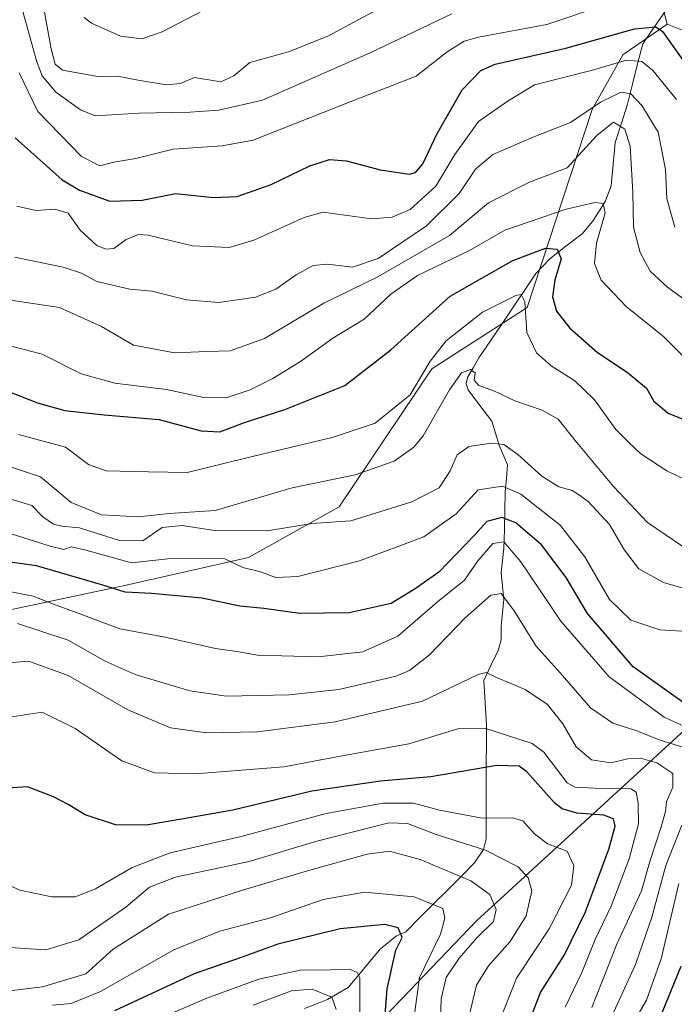
# Model space of a CAD drawing. Units: metres. Extents: x 610001 to 613425, y 4782531 to 4784900.
# Drawn here: x 612317 to 612463, y 4783751 to 4783970 of the extents above; entities that cross this region are included whole.
import ezdxf

# ---------------------------------------------------------------- set-up
doc = ezdxf.new("R2010")
doc.units = ezdxf.units.M
doc.header["$MEASUREMENT"] = 0
for name, color, linetype, lineweight in [('Arbolado forestal CxS', 92, 'Continuous', 0), ('Corriente natural lineal', 142, 'Continuous', 13), ('Curva de nivel maestra', 36, 'Continuous', 30), ('Curva de nivel normal', 36, 'Continuous', 0)]:
    doc.layers.add(name, color=color, linetype=linetype, lineweight=lineweight)

# ---------------------------------------------------------------- blocks, each defined once
blk = doc.blocks.new('*U152')
at = {"layer": 'Arbolado forestal CxS', "color": 92, "linetype": 'Continuous', "lineweight": 0}
blk.add_polyline3d([(612333.5779, 4783680.4139, 433.0014), (612418.7389, 4783769.4461, 486.7028), (612465.1903, 4783812.0269, 516.3008), (612573.5785, 4783862.3497, 582.4063), (612608.4175, 4783881.7047, 604.2865), (612614.6009, 4783899.3991, 606.9826)], dxfattribs=at)
blk = doc.blocks.new('*U172')
at = {"layer": 'Curva de nivel normal', "color": 36, "linetype": 'Continuous', "lineweight": 0}
for points in [[(612448.89, 4783748.23, 515), (612454.16, 4783759.73, 515), (612457.82, 4783770.21, 515), (612460.92, 4783781.76, 515), (612464.45, 4783790.74, 515)], [(612466.12, 4783807.65, 515), (612459.45, 4783809.7, 515), (612454.42, 4783811.76, 515), (612449.08, 4783813.44, 515), (612444.1, 4783816.88, 515), (612437.38, 4783824.66, 515), (612432.05, 4783830.62, 515), (612427.18, 4783838.47, 515), (612424.23, 4783842.28, 515), (612421.95, 4783841.94, 515), (612416.23, 4783836.9, 515), (612408.32, 4783828.68, 515), (612403.85, 4783825.19, 515), (612400.89, 4783823.94, 515), (612388.08, 4783820.9, 515), (612377.08, 4783819.77, 515), (612363.14, 4783819.43, 515), (612354.97, 4783820.63, 515), (612342.8, 4783824.27, 515), (612336.08, 4783827.28, 515), (612327.88, 4783831.95, 515), (612316.6, 4783835.6, 515)]]:
    blk.add_polyline3d(points, dxfattribs=at)
blk = doc.blocks.new('*U175')
at = {"layer": 'Curva de nivel normal', "color": 36, "linetype": 'Continuous', "lineweight": 0}
blk.add_polyline3d([(612444.44, 4783750.1, 510), (612450.02, 4783764.25, 510), (612455.51, 4783776.14, 510), (612457.37, 4783782.66, 510), (612459.89, 4783790.33, 510), (612460.8, 4783793.75, 510), (612461.05, 4783795.94, 510), (612462.5, 4783799.22, 510), (612462.5, 4783802.22, 510), (612458.89, 4783804.64, 510), (612455.23, 4783805.68, 510), (612452.45, 4783805.52, 510), (612448.64, 4783804.62, 510), (612444.33, 4783805.28, 510), (612440.96, 4783808.18, 510), (612437.98, 4783813.3, 510), (612434.6, 4783817.6, 510), (612429.61, 4783820.94, 510), (612423.21, 4783823.6, 510), (612420.9, 4783824.71, 510), (612419.16, 4783824.25, 510), (612406.75, 4783818.34, 510), (612387.31, 4783813.77, 510), (612370, 4783811.51, 510), (612358.76, 4783811.27, 510), (612350.61, 4783812.41, 510), (612341.14, 4783816.41, 510), (612327.87, 4783824.06, 510), (612319.04, 4783827.22, 510), (612310.81, 4783826.56, 510)], dxfattribs=at)
blk = doc.blocks.new('*U176')
at = {"layer": 'Curva de nivel normal', "color": 36, "linetype": 'Continuous', "lineweight": 0}
blk.add_polyline3d([(612470.01, 4783865.3, 545), (612461.12, 4783869.6, 545), (612455.37, 4783873.39, 545), (612452.68, 4783875.96, 545), (612449.79, 4783878.82, 545), (612445.06, 4783885.44, 545), (612440.62, 4783889.67, 545), (612435.37, 4783893.01, 545), (612432.14, 4783895.88, 545), (612429.98, 4783900.44, 545), (612429.54, 4783907.24, 545), (612428.7, 4783908.88, 545), (612427.49, 4783908.66, 545), (612420.07, 4783904.92, 545), (612412.01, 4783898.54, 545), (612408.42, 4783894.06, 545), (612403.97, 4783886.52, 545), (612396.2, 4783880.25, 545), (612386.6, 4783877.07, 545), (612367.65, 4783872.51, 545), (612354.37, 4783869.26, 545), (612345.76, 4783869.38, 545), (612336.33, 4783869.65, 545), (612332.38, 4783871, 545), (612327.26, 4783874.89, 545), (612316.81, 4783877.69, 545)], dxfattribs=at)
blk = doc.blocks.new('*U178')
at = {"layer": 'Curva de nivel normal', "color": 36, "linetype": 'Continuous', "lineweight": 0}
blk.add_polyline3d([(612314.07, 4783907.74, 560), (612325.97, 4783905.99, 560), (612335.3, 4783901.76, 560), (612342.4, 4783897.59, 560), (612351.54, 4783895.89, 560), (612358.75, 4783896.18, 560), (612363.89, 4783896.34, 560), (612371.58, 4783899.11, 560), (612384.75, 4783906.98, 560), (612396.77, 4783912.8, 560), (612412.76, 4783922, 560), (612421.46, 4783929.31, 560), (612430.53, 4783933.89, 560), (612438.91, 4783937.08, 560), (612445.62, 4783944.36, 560), (612449.24, 4783947.28, 560), (612451.79, 4783945.73, 560), (612452.96, 4783941.92, 560), (612453.58, 4783931.66, 560), (612453.74, 4783923.84, 560), (612455.16, 4783918.25, 560), (612457.4, 4783914.09, 560), (612461.3, 4783910.5, 560), (612467.96, 4783905.65, 560)], dxfattribs=at)
blk = doc.blocks.new('*U179')
at = {"layer": 'Curva de nivel normal', "color": 36, "linetype": 'Continuous', "lineweight": 0}
blk.add_polyline3d([(612315.95, 4783917.23, 565), (612326.72, 4783914.97, 565), (612330.8, 4783913.66, 565), (612334.23, 4783911.8, 565), (612341.56, 4783910.08, 565), (612346.5, 4783909.64, 565), (612354.19, 4783907.7, 565), (612361.42, 4783907.12, 565), (612369.58, 4783908.3, 565), (612374.08, 4783910.07, 565), (612378.63, 4783913.28, 565), (612382.43, 4783915.35, 565), (612385.57, 4783915.62, 565), (612391.12, 4783914.95, 565), (612396.89, 4783916.91, 565), (612407.61, 4783924.18, 565), (612414.88, 4783931.38, 565), (612418.53, 4783936.78, 565), (612422.42, 4783940.09, 565), (612431.91, 4783944.13, 565), (612439.72, 4783947.21, 565), (612446.37, 4783951.71, 565), (612450.95, 4783953.93, 565), (612453.11, 4783953.56, 565), (612455.58, 4783950.98, 565), (612459.18, 4783945.01, 565), (612460.85, 4783936.7, 565), (612461.16, 4783930.27, 565), (612462.92, 4783923.89, 565)], dxfattribs=at)
blk = doc.blocks.new('*U185')
at = {"layer": 'Curva de nivel normal', "color": 36, "linetype": 'Continuous', "lineweight": 0}
blk.add_polyline3d([(612387.52, 4783749.72, 465), (612386.55, 4783752.42, 465), (612382.2, 4783754.2, 465), (612377.58, 4783753.81, 465), (612369.08, 4783750.62, 465)], dxfattribs=at)
blk = doc.blocks.new('*U188')
at = {"layer": 'Curva de nivel normal', "color": 36, "linetype": 'Continuous', "lineweight": 0}
blk.add_polyline3d([(612471.64, 4783841.48, 535), (612460.39, 4783844.78, 535), (612454.9, 4783847.77, 535), (612451.7, 4783851.95, 535), (612448.33, 4783857.71, 535), (612443.62, 4783862.81, 535), (612441.48, 4783864.34, 535), (612440.08, 4783865.27, 535), (612437.06, 4783866.06, 535), (612433.3, 4783868.4, 535), (612427.94, 4783873.29, 535), (612424.83, 4783875.49, 535), (612422.01, 4783875.82, 535), (612417.06, 4783875.06, 535), (612414.46, 4783873.2, 535), (612412.88, 4783869.6, 535), (612410.42, 4783865.86, 535), (612404.4, 4783862.74, 535), (612390.75, 4783858.52, 535), (612382.08, 4783857.88, 535), (612372.18, 4783856.28, 535), (612360.46, 4783856.34, 535), (612353.24, 4783857.43, 535), (612348.82, 4783857.01, 535), (612344.49, 4783854.02, 535), (612339.28, 4783854.14, 535), (612330.4, 4783856.92, 535), (612326.44, 4783857.28, 535), (612324.59, 4783857.73, 535), (612322.2, 4783859.37, 535), (612319.75, 4783861.93, 535), (612314.85, 4783863.37, 535)], dxfattribs=at)
blk = doc.blocks.new('*U193')
at = {"layer": 'Curva de nivel normal', "color": 36, "linetype": 'Continuous', "lineweight": 0}
blk.add_polyline3d([(612316.45, 4783928.53, 570), (612320.71, 4783927.62, 570), (612324.9, 4783927.87, 570), (612327.85, 4783927.02, 570), (612330.52, 4783923.2, 570), (612334.25, 4783919.81, 570), (612336.26, 4783918.95, 570), (612338.01, 4783919.14, 570), (612340.81, 4783921.1, 570), (612343.54, 4783922.27, 570), (612345.64, 4783922.12, 570), (612355.57, 4783919.72, 570), (612363.68, 4783919.37, 570), (612369.22, 4783920.98, 570), (612380.43, 4783926.05, 570), (612384.64, 4783927.18, 570), (612395.35, 4783925.74, 570), (612399.96, 4783926.13, 570), (612403.97, 4783927.78, 570), (612409.69, 4783933, 570), (612413.94, 4783940.04, 570), (612419.21, 4783947.4, 570), (612425.84, 4783952.03, 570), (612431.66, 4783955.56, 570), (612444.32, 4783958.77, 570), (612452.15, 4783961.05, 570), (612455.59, 4783960.79, 570), (612457.98, 4783958.73, 570), (612463.25, 4783952.33, 570)], dxfattribs=at)
blk = doc.blocks.new('*U198')
at = {"layer": 'Curva de nivel normal', "color": 36, "linetype": 'Continuous', "lineweight": 0}
blk.add_polyline3d([(612313.78, 4783897.78, 555), (612322.09, 4783895.61, 555), (612330.75, 4783891.2, 555), (612338.22, 4783889.17, 555), (612349.74, 4783887.72, 555), (612358.05, 4783885.95, 555), (612363.06, 4783885.9, 555), (612368.4, 4783887.66, 555), (612373.4, 4783890.18, 555), (612379.6, 4783894, 555), (612386.8, 4783899.13, 555), (612393.76, 4783903.36, 555), (612399.71, 4783908.95, 555), (612405.59, 4783913.12, 555), (612417.18, 4783918.66, 555), (612425.05, 4783923.2, 555), (612438.75, 4783927.85, 555), (612445.11, 4783929.35, 555), (612446.95, 4783929.16, 555), (612447.38, 4783927.04, 555), (612445.44, 4783920.28, 555), (612445, 4783915.77, 555), (612446.52, 4783912.04, 555), (612452.05, 4783906.2, 555), (612460.48, 4783899.49, 555), (612466.87, 4783893.04, 555)], dxfattribs=at)
blk = doc.blocks.new('*U199')
at = {"layer": 'Curva de nivel normal', "color": 36, "linetype": 'Continuous', "lineweight": 0}
blk.add_polyline3d([(612392.79, 4783748.35, 470), (612392.8, 4783756.76, 470), (612392.23, 4783757.93, 470), (612390.48, 4783758.66, 470), (612386.28, 4783758.54, 470), (612379.53, 4783758.41, 470), (612370.28, 4783756.46, 470), (612358.75, 4783752.18, 470), (612348.08, 4783747.59, 470)], dxfattribs=at)
blk = doc.blocks.new('*U203')
at = {"layer": 'Curva de nivel normal', "color": 36, "linetype": 'Continuous', "lineweight": 0}
blk.add_polyline3d([(612321.45, 4783977.98, 590), (612324.05, 4783963.57, 590), (612324.95, 4783960.14, 590), (612326.57, 4783958.86, 590), (612334.46, 4783957.42, 590), (612338.82, 4783957.5, 590), (612343.45, 4783956.58, 590), (612349.75, 4783955.56, 590), (612352.82, 4783955.86, 590), (612356.02, 4783957.18, 590), (612361.82, 4783956.26, 590), (612364.75, 4783957.54, 590), (612368.3, 4783960.55, 590), (612376.94, 4783962.88, 590), (612385.63, 4783966.42, 590), (612402.63, 4783975.63, 590)], dxfattribs=at)
blk = doc.blocks.new('*U206')
at = {"layer": 'Curva de nivel normal', "color": 36, "linetype": 'Continuous', "lineweight": 0}
blk.add_polyline3d([(612316.98, 4783958.23, 580), (612321.11, 4783949.6, 580), (612330.86, 4783939.59, 580), (612334.9, 4783937.54, 580), (612338, 4783938.32, 580), (612342.95, 4783939.17, 580), (612351.22, 4783941.25, 580), (612362.15, 4783941.95, 580), (612369.07, 4783943.22, 580), (612390.98, 4783951.92, 580), (612405.36, 4783957.47, 580), (612412.21, 4783962.93, 580), (612416.03, 4783965.3, 580), (612419.19, 4783966.16, 580), (612434.38, 4783968.98, 580), (612445.91, 4783972.89, 580)], dxfattribs=at)
blk = doc.blocks.new('*U221')
at = {"layer": 'Curva de nivel normal', "color": 36, "linetype": 'Continuous', "lineweight": 0}
blk.add_polyline3d([(612438.53, 4783750.21, 505), (612442.17, 4783757.94, 505), (612445.16, 4783765.29, 505), (612448.7, 4783772.68, 505), (612452.72, 4783783.21, 505), (612454.8, 4783791.02, 505), (612454.71, 4783795.62, 505), (612454.28, 4783798.04, 505), (612453.08, 4783798.8, 505), (612445.12, 4783798.95, 505), (612440.68, 4783799.22, 505), (612438.92, 4783800.12, 505), (612436.79, 4783802.99, 505), (612433.78, 4783806.96, 505), (612431.18, 4783808.93, 505), (612420.63, 4783812.33, 505), (612414.6, 4783812.16, 505), (612403.73, 4783808.87, 505), (612388.84, 4783806.19, 505), (612375.86, 4783803.75, 505), (612356.17, 4783802.16, 505), (612347.1, 4783802.35, 505), (612339.79, 4783805.05, 505), (612329.4, 4783812.27, 505), (612322.06, 4783815.92, 505), (612315.36, 4783814.88, 505)], dxfattribs=at)
blk = doc.blocks.new('*U226')
at = {"layer": 'Curva de nivel normal', "color": 36, "linetype": 'Continuous', "lineweight": 0}
blk.add_polyline3d([(612324.36, 4783750.64, 480), (612328.52, 4783751, 480), (612335.06, 4783753.69, 480), (612351.42, 4783763, 480), (612361.61, 4783767.12, 480), (612372.91, 4783770.07, 480), (612384.66, 4783774.21, 480), (612393.8, 4783775.84, 480), (612404.9, 4783774.78, 480), (612411.27, 4783772.14, 480), (612411.74, 4783770.03, 480), (612410.77, 4783766.45, 480), (612406.06, 4783756.78, 480), (612404.17, 4783742.61, 480)], dxfattribs=at)
blk = doc.blocks.new('*U234')
at = {"layer": 'Curva de nivel normal', "color": 36, "linetype": 'Continuous', "lineweight": 0}
blk.add_polyline3d([(612331.42, 4783970.54, 595), (612333.07, 4783969.31, 595), (612339.52, 4783966.38, 595), (612344.26, 4783965.79, 595), (612348.82, 4783967.34, 595), (612357.9, 4783972.09, 595)], dxfattribs=at)
blk = doc.blocks.new('*U235')
at = {"layer": 'Curva de nivel normal', "color": 36, "linetype": 'Continuous', "lineweight": 0}
blk.add_polyline3d([(612423.73, 4783746.75, 495), (612427.63, 4783756.64, 495), (612434.97, 4783767.62, 495), (612439.88, 4783777.35, 495), (612440.44, 4783781.78, 495), (612438.92, 4783784.93, 495), (612434.57, 4783786.54, 495), (612431.69, 4783788.77, 495), (612429.06, 4783791.66, 495), (612426.7, 4783792.36, 495), (612420, 4783792.31, 495), (612410.52, 4783794.08, 495), (612404.72, 4783795.59, 495), (612398.02, 4783795.63, 495), (612385.3, 4783793.3, 495), (612366.37, 4783788.17, 495), (612350.57, 4783784.58, 495), (612342.08, 4783781.28, 495), (612333.93, 4783776.52, 495), (612329.44, 4783774.77, 495), (612324.26, 4783774.76, 495), (612317.09, 4783776.28, 495), (612309.71, 4783779.61, 495)], dxfattribs=at)
blk = doc.blocks.new('*U239')
at = {"layer": 'Curva de nivel normal', "color": 36, "linetype": 'Continuous', "lineweight": 0}
blk.add_polyline3d([(612464.72, 4783852.75, 540), (612456.81, 4783858.15, 540), (612449.29, 4783866.15, 540), (612440.73, 4783876.41, 540), (612436.93, 4783881.09, 540), (612433.38, 4783883.16, 540), (612427.32, 4783885.23, 540), (612422.75, 4783887.37, 540), (612419.28, 4783888.62, 540), (612418.21, 4783889.79, 540), (612418.46, 4783891.46, 540), (612417.43, 4783892.2, 540), (612415.4, 4783891.42, 540), (612412.78, 4783887.64, 540), (612406.91, 4783877.38, 540), (612404.81, 4783874.86, 540), (612400.46, 4783871.78, 540), (612391.76, 4783868.73, 540), (612377.75, 4783865.85, 540), (612360.58, 4783860.76, 540), (612350.31, 4783860.11, 540), (612343.5, 4783859.36, 540), (612335.26, 4783859.82, 540), (612328.54, 4783862.54, 540), (612321.71, 4783868.26, 540), (612313, 4783871.19, 540)], dxfattribs=at)
blk = doc.blocks.new('*U241')
at = {"layer": 'Curva de nivel normal', "color": 36, "linetype": 'Continuous', "lineweight": 0}
blk.add_polyline3d([(612417.08, 4783748.01, 490), (612418.77, 4783755.08, 490), (612421.42, 4783759.42, 490), (612426.27, 4783764.82, 490), (612429.84, 4783770.54, 490), (612431.07, 4783776.13, 490), (612430.29, 4783778.97, 490), (612428.04, 4783781.42, 490), (612420.78, 4783785.14, 490), (612409.76, 4783788.66, 490), (612403.42, 4783791.1, 490), (612399.26, 4783791.24, 490), (612383.18, 4783787.16, 490), (612368.14, 4783782.65, 490), (612351.73, 4783779.17, 490), (612346, 4783776.91, 490), (612340.73, 4783772.49, 490), (612330.22, 4783765.19, 490), (612322.89, 4783762.99, 490), (612313.74, 4783763.58, 490)], dxfattribs=at)
blk = doc.blocks.new('*U245')
at = {"layer": 'Curva de nivel normal', "color": 36, "linetype": 'Continuous', "lineweight": 0}
blk.add_polyline3d([(612468.2, 4783833.73, 530), (612459.6, 4783834.22, 530), (612453.1, 4783836.35, 530), (612448.34, 4783841.01, 530), (612442.9, 4783850.48, 530), (612437.41, 4783857.5, 530), (612428.66, 4783864.4, 530), (612424.54, 4783866.24, 530), (612419.14, 4783865.4, 530), (612414.24, 4783860.04, 530), (612407.04, 4783854.92, 530), (612392.75, 4783849.55, 530), (612379, 4783846.07, 530), (612374.1, 4783845.88, 530), (612370.68, 4783847.15, 530), (612366.77, 4783848.1, 530), (612362.76, 4783850, 530), (612358.08, 4783850.15, 530), (612350.75, 4783850.12, 530), (612341.94, 4783849.16, 530), (612331.83, 4783851.94, 530), (612328.61, 4783852.68, 530), (612326.87, 4783852.14, 530), (612323.85, 4783852.87, 530), (612314.73, 4783855.71, 530)], dxfattribs=at)
blk = doc.blocks.new('*U249')
at = {"layer": 'Curva de nivel normal', "color": 36, "linetype": 'Continuous', "lineweight": 0}
for points in [[(612453.36, 4783746.12, 520), (612456.61, 4783751.8, 520), (612459.9, 4783760.96, 520), (612463.82, 4783777.76, 520)], [(612474.24, 4783808.44, 520), (612460.54, 4783814.74, 520), (612448.29, 4783823.72, 520), (612437.54, 4783836.18, 520), (612428.63, 4783849.38, 520), (612424.86, 4783853.81, 520), (612422.41, 4783853.46, 520), (612419.04, 4783849.59, 520), (612416.07, 4783845.25, 520), (612410.06, 4783840.42, 520), (612401.25, 4783832.83, 520), (612393.43, 4783829.31, 520), (612383.51, 4783828.2, 520), (612375.46, 4783828.4, 520), (612370.43, 4783828.5, 520), (612365.44, 4783829.4, 520), (612360.67, 4783830.09, 520), (612349.46, 4783832.56, 520), (612339.37, 4783834.45, 520), (612331.28, 4783837.47, 520), (612325.16, 4783839.74, 520), (612320.1, 4783841.74, 520), (612313.6, 4783843, 520)]]:
    blk.add_polyline3d(points, dxfattribs=at)
blk = doc.blocks.new('*U250')
at = {"layer": 'Curva de nivel normal', "color": 36, "linetype": 'Continuous', "lineweight": 0}
blk.add_polyline3d([(612410.49, 4783740.77, 485), (612410.88, 4783752.08, 485), (612412.03, 4783756.82, 485), (612414.9, 4783761.14, 485), (612418.83, 4783765.64, 485), (612422.51, 4783769.31, 485), (612423.15, 4783771.95, 485), (612421.74, 4783775.29, 485), (612417.47, 4783778.35, 485), (612406.22, 4783783.11, 485), (612399.42, 4783784.91, 485), (612394.42, 4783784.25, 485), (612381.15, 4783780.59, 485), (612366.7, 4783776.23, 485), (612350.23, 4783770.91, 485), (612337.88, 4783763.11, 485), (612331.82, 4783757.62, 485), (612322.13, 4783754.7, 485), (612315.43, 4783753.92, 485)], dxfattribs=at)
blk = doc.blocks.new('*U253')
at = {"layer": 'Curva de nivel normal', "color": 36, "linetype": 'Continuous', "lineweight": 0}
blk.add_polyline3d([(612316.53, 4783976.53, 585), (612320.89, 4783960.72, 585), (612322.09, 4783957.54, 585), (612325.14, 4783953.9, 585), (612330.64, 4783950.01, 585), (612333.84, 4783948.69, 585), (612343.7, 4783949.23, 585), (612354.92, 4783949.45, 585), (612361.42, 4783949.94, 585), (612371.12, 4783952.16, 585), (612395.06, 4783962.68, 585), (612413.24, 4783971.39, 585)], dxfattribs=at)
blk = doc.blocks.new('*U258')
at = {"layer": 'Curva de nivel maestra', "color": 36, "linetype": 'Continuous', "lineweight": 30}
blk.add_polyline3d([(612309.58, 4783889.2, 550), (612321.04, 4783884.78, 550), (612327.12, 4783883.02, 550), (612335.89, 4783882.08, 550), (612348.14, 4783881.05, 550), (612357.47, 4783878.52, 550), (612361.62, 4783878.34, 550), (612367.13, 4783880.42, 550), (612376.08, 4783883.28, 550), (612389.42, 4783888.64, 550), (612399.71, 4783896.56, 550), (612412.89, 4783908.52, 550), (612426.88, 4783916.44, 550), (612434.1, 4783919.21, 550), (612436.68, 4783918.95, 550), (612437.59, 4783916.86, 550), (612436.18, 4783912.06, 550), (612435.67, 4783908.35, 550), (612436.6, 4783905.17, 550), (612439.5, 4783901.39, 550), (612445.7, 4783895.96, 550), (612452.3, 4783891.56, 550), (612456.57, 4783888.06, 550), (612458.25, 4783885.11, 550), (612461.44, 4783882.45, 550), (612480.04, 4783874.9, 550)], dxfattribs=at)
blk = doc.blocks.new('*U260')
at = {"layer": 'Curva de nivel maestra', "color": 36, "linetype": 'Continuous', "lineweight": 30}
blk.add_polyline3d([(612316.03, 4783943.8, 575), (612326.55, 4783934.4, 575), (612330.4, 4783932.09, 575), (612337.13, 4783929.67, 575), (612344.33, 4783929.9, 575), (612351.74, 4783931.36, 575), (612360.15, 4783930.46, 575), (612365.5, 4783930.71, 575), (612373.08, 4783933.37, 575), (612381.65, 4783937.5, 575), (612386.03, 4783938.91, 575), (612389.79, 4783938.61, 575), (612397.28, 4783936.64, 575), (612403.88, 4783935.71, 575), (612405.16, 4783936.06, 575), (612406.84, 4783937.99, 575), (612409.96, 4783944.56, 575), (612415.59, 4783954.43, 575), (612419.76, 4783958.73, 575), (612422.94, 4783960.14, 575), (612438.66, 4783963.7, 575), (612453.94, 4783968.06, 575), (612458.7, 4783968.46, 575), (612460.16, 4783967.41, 575), (612465.4, 4783960.04, 575)], dxfattribs=at)
blk = doc.blocks.new('*U268')
at = {"layer": 'Curva de nivel maestra', "color": 36, "linetype": 'Continuous', "lineweight": 30}
blk.add_polyline3d([(612429.76, 4783745.03, 500), (612433.02, 4783753.44, 500), (612438.34, 4783761.83, 500), (612443.02, 4783771.41, 500), (612448.18, 4783785.42, 500), (612449.63, 4783790.5, 500), (612449.27, 4783792.14, 500), (612447.09, 4783792.96, 500), (612441.13, 4783793.43, 500), (612437.82, 4783794.37, 500), (612436.12, 4783795.71, 500), (612429.94, 4783802.57, 500), (612428.24, 4783803.85, 500), (612423.29, 4783804.03, 500), (612408.62, 4783801.52, 500), (612397.42, 4783800.55, 500), (612382.08, 4783798.32, 500), (612364.52, 4783794.1, 500), (612353.51, 4783792.13, 500), (612345.19, 4783790.7, 500), (612338.42, 4783790.81, 500), (612331.63, 4783793.05, 500), (612327.9, 4783795.35, 500), (612324.63, 4783797.01, 500), (612318.81, 4783799.25, 500), (612304.66, 4783798.29, 500)], dxfattribs=at)
blk = doc.blocks.new('*U269')
at = {"layer": 'Curva de nivel maestra', "color": 36, "linetype": 'Continuous', "lineweight": 30}
for points in [[(612458.18, 4783744.27, 525), (612464.3, 4783759.3, 525)], [(612467.08, 4783816.41, 525), (612453.66, 4783825.95, 525), (612443.47, 4783837.89, 525), (612438.73, 4783845.85, 525), (612433.2, 4783853.13, 525), (612427.51, 4783858.01, 525), (612424.42, 4783859.26, 525), (612421.08, 4783858.37, 525), (612418.39, 4783855.34, 525), (612410.39, 4783847.09, 525), (612405.08, 4783843.38, 525), (612399.75, 4783840.12, 525), (612390.42, 4783837.97, 525), (612379.42, 4783837.89, 525), (612371.42, 4783839, 525), (612366.06, 4783839.52, 525), (612357.66, 4783841.27, 525), (612346.4, 4783842.33, 525), (612340.54, 4783842.58, 525), (612335.6, 4783844.18, 525), (612320.84, 4783848.49, 525), (612311.12, 4783849.8, 525)]]:
    blk.add_polyline3d(points, dxfattribs=at)
blk = doc.blocks.new('*U271')
at = {"layer": 'Curva de nivel maestra', "color": 36, "linetype": 'Continuous', "lineweight": 30}
blk.add_polyline3d([(612397.39, 4783735.1, 475), (612398.85, 4783754.32, 475), (612400.78, 4783762.87, 475), (612402.24, 4783765.69, 475), (612401.33, 4783767.85, 475), (612398.37, 4783768.58, 475), (612388.42, 4783767.68, 475), (612374.54, 4783764.21, 475), (612366.37, 4783761.27, 475), (612355.88, 4783757.66, 475), (612338.17, 4783749.37, 475)], dxfattribs=at)

msp = doc.modelspace()

# ---------------------------------------------------------------- linework, layer by layer
at = {"layer": 'Arbolado forestal CxS', "color": 92, "linetype": 'Continuous', "lineweight": 0}
for points in [[(612309.52, 4784014.15, 592.84), (612318.33, 4784011.32, 595.11), (612328.81, 4784006.06, 597.94), (612350.17, 4783986.65, 597.56), (612373.46, 4783977.91, 595.47), (612395.79, 4783979.85, 591.47), (612407.44, 4783990.53, 592.62), (612423.94, 4783994.41, 591.31), (612439.47, 4783989.56, 587.96), (612452.09, 4783989.56, 586), (612458.89, 4783977.91, 579.04), (612461.23, 4783969.06, 576.36), (612451.35, 4783962.23, 568.04), (612444.51, 4783950.07, 560.49), (612430.07, 4783906, 546.79), (612408.8, 4783892.32, 541.43), (612388.22, 4783861.58, 534.64), (612368.01, 4783850.3, 529.39), (612340.75, 4783844.19, 523.51), (612313.53, 4783838.34, 513.54)], [(612318.33, 4784011.32, 595.11), (612328.81, 4784006.06, 597.94), (612350.17, 4783986.65, 597.56), (612373.46, 4783977.91, 595.47), (612395.79, 4783979.85, 591.47), (612407.44, 4783990.53, 592.62), (612423.94, 4783994.41, 591.31), (612439.47, 4783989.56, 587.96), (612452.09, 4783989.56, 586), (612458.89, 4783977.91, 579.04), (612461.23, 4783969.06, 576.36)], [(612318.33, 4784011.32, 595.11), (612328.81, 4784006.06, 597.94), (612350.17, 4783986.65, 597.56), (612373.46, 4783977.91, 595.47), (612395.79, 4783979.85, 591.47), (612407.44, 4783990.53, 592.62), (612423.94, 4783994.41, 591.31), (612439.47, 4783989.56, 587.96), (612452.09, 4783989.56, 586), (612458.89, 4783977.91, 579.04), (612461.23, 4783969.06, 576.36)], [(612614.6, 4783899.4, 606.98), (612585.92, 4783904.98, 600.87), (612551.85, 4783912.64, 595.93), (612533.11, 4783927.12, 593.81), (612517.77, 4783938.19, 589.92), (612499.22, 4783946.27, 585.72), (612476.44, 4783962.96, 580.87), (612461.23, 4783969.06, 576.36), (612458.89, 4783977.91, 579.04)], [(612313.53, 4783838.34, 513.54), (612340.75, 4783844.19, 523.51), (612368.01, 4783850.3, 529.39), (612388.22, 4783861.58, 534.64), (612408.8, 4783892.32, 541.43), (612430.07, 4783906, 546.79), (612444.51, 4783950.07, 560.49), (612451.35, 4783962.23, 568.04), (612461.23, 4783969.06, 576.36), (612476.44, 4783962.96, 580.87), (612499.22, 4783946.27, 585.72), (612517.77, 4783938.19, 589.92), (612533.11, 4783927.12, 593.81), (612551.85, 4783912.64, 595.93), (612585.92, 4783904.98, 600.87), (612614.6, 4783899.4, 606.98), (612608.42, 4783881.7, 604.29), (612573.58, 4783862.35, 582.41), (612465.19, 4783812.03, 516.3), (612418.74, 4783769.45, 486.7), (612333.58, 4783680.41, 433)], [(612313.53, 4783838.34, 513.54), (612340.75, 4783844.19, 523.51), (612368.01, 4783850.3, 529.39), (612388.22, 4783861.58, 534.64), (612408.8, 4783892.32, 541.43), (612430.07, 4783906, 546.79), (612444.51, 4783950.07, 560.49), (612451.35, 4783962.23, 568.04), (612461.23, 4783969.06, 576.36)], [(612313.53, 4783838.34, 513.54), (612340.75, 4783844.19, 523.51), (612368.01, 4783850.3, 529.39), (612388.22, 4783861.58, 534.64), (612408.8, 4783892.32, 541.43), (612430.07, 4783906, 546.79), (612444.51, 4783950.07, 560.49), (612451.35, 4783962.23, 568.04), (612461.23, 4783969.06, 576.36)], [(612461.23, 4783969.06, 576.36), (612476.44, 4783962.96, 580.87), (612499.22, 4783946.27, 585.72), (612517.77, 4783938.19, 589.92), (612533.11, 4783927.12, 593.81), (612551.85, 4783912.64, 595.93), (612585.92, 4783904.98, 600.87), (612614.6, 4783899.4, 606.98)], [(612461.23, 4783969.06, 576.36), (612476.44, 4783962.96, 580.87), (612499.22, 4783946.27, 585.72), (612517.77, 4783938.19, 589.92), (612533.11, 4783927.12, 593.81), (612551.85, 4783912.64, 595.93), (612585.92, 4783904.98, 600.87), (612614.6, 4783899.4, 606.98)], [(612068.35, 4783532.4, 376.09), (612112.93, 4783506.22, 357.32), (612163.26, 4783506.22, 366.66), (612225.19, 4783519.77, 380.26), (612248.42, 4783572.03, 386.62), (612256.16, 4783602.99, 390.77), (612277.45, 4783628.16, 405.39), (612302.61, 4783647.51, 426.36), (612333.58, 4783680.41, 433), (612418.74, 4783769.45, 486.7), (612465.19, 4783812.03, 516.3), (612573.58, 4783862.35, 582.41), (612608.42, 4783881.7, 604.29), (612614.6, 4783899.4, 606.98)], [(612068.35, 4783532.4, 376.09), (612112.93, 4783506.22, 357.32), (612163.26, 4783506.22, 366.66), (612225.19, 4783519.77, 380.26), (612248.42, 4783572.03, 386.62), (612256.16, 4783602.99, 390.77), (612277.45, 4783628.16, 405.39), (612302.61, 4783647.51, 426.36), (612333.58, 4783680.41, 433), (612418.74, 4783769.45, 486.7), (612465.19, 4783812.03, 516.3), (612573.58, 4783862.35, 582.41), (612608.42, 4783881.7, 604.29), (612614.6, 4783899.4, 606.98)]]:
    msp.add_polyline3d(points, dxfattribs=at)
at = {"layer": 'Corriente natural lineal', "color": 142, "linetype": 'Continuous', "lineweight": 13}
for points in [[(612460.88, 4783972.11, 577.95), (612458.31, 4783968.4, 574.59), (612455.75, 4783964.69, 572.24), (612454.62, 4783960.21, 569.56), (612453.5, 4783955.74, 566.45), (612452.37, 4783951.26, 563.07), (612451.01, 4783947, 560.28), (612449.64, 4783942.73, 558.14), (612449.19, 4783937.92, 556.89), (612448.74, 4783933.1, 556.03), (612447.5, 4783929.72, 555.13), (612446.05, 4783927.44, 554.53), (612444.59, 4783925.16, 554.63), (612442.28, 4783922.4, 553.44), (612438.68, 4783919.62, 550.97), (612435.09, 4783916.84, 549.02), (612431.99, 4783913.54, 546.98), (612429.45, 4783909.79, 546.19), (612426.92, 4783906.04, 543.82), (612424.38, 4783902.3, 542.14), (612421.85, 4783898.55, 541.2), (612419.31, 4783894.8, 540.45), (612418.04, 4783892.59, 540.11), (612416.78, 4783890.38, 539.93), (612416.48, 4783889.02, 539.85), (612416.89, 4783887.68, 539.73), (612419.53, 4783884.18, 539.01), (612422.17, 4783880.69, 536.99), (612422.98, 4783878.03, 535.61), (612423.8, 4783875.37, 534.45), (612425.66, 4783870.95, 532.83), (612425.4, 4783867.96, 531.43), (612425.15, 4783864.98, 529.46), (612425.06, 4783860.78, 526.11), (612424.97, 4783856.59, 522.61), (612424.88, 4783852.39, 519.52), (612424.56, 4783849.68, 517.77), (612424.24, 4783846.98, 516.58), (612424.55, 4783843.98, 515.94), (612424.85, 4783840.98, 514.65), (612424.53, 4783838, 513.15), (612424.22, 4783835.01, 512.1), (612424.27, 4783831.96, 511.53), (612423.56, 4783829.62, 511.2), (612421.98, 4783826.29, 510.43), (612420.39, 4783822.95, 509.63), (612420.68, 4783817.99, 507.43), (612420.97, 4783813.03, 504.87), (612420.95, 4783808.81, 502.83), (612420.94, 4783804.59, 500.71), (612420.93, 4783800.37, 498.54), (612420.92, 4783796.15, 496.1), (612420.9, 4783791.93, 493.44), (612420.89, 4783787.71, 490.78), (612420.31, 4783785.29, 489.09), (612418.35, 4783782.32, 486.51), (612415.28, 4783779.26, 483.66), (612412.21, 4783776.19, 481.79), (612409.14, 4783773.13, 479.74), (612406.07, 4783770.06, 477.54), (612403, 4783767, 475.74)], [(612403, 4783767, 475.74), (612400.93, 4783766.08, 474.94), (612397.36, 4783763.17, 472.87), (612394.96, 4783760.3, 471.78), (612392.57, 4783757.43, 469.67), (612390.17, 4783754.57, 467.99), (612387.86, 4783753.25, 466.44), (612385.56, 4783751.93, 464.85), (612383.02, 4783750.9, 463.14), (612380.49, 4783749.88, 461.35)]]:
    msp.add_polyline3d(points, dxfattribs=at)

# ---------------------------------------------------------------- block references
at = {"layer": 'Arbolado forestal CxS', "color": 92, "linetype": 'Continuous', "lineweight": 0}
msp.add_blockref('*U152', (0, 0), dxfattribs=at)
at = {"layer": 'Curva de nivel maestra', "color": 36, "linetype": 'Continuous', "lineweight": 30}
for name in ['*U271', '*U268', '*U269', '*U258', '*U260']:
    msp.add_blockref(name, (0, 0), dxfattribs=at)
at = {"layer": 'Curva de nivel normal', "color": 36, "linetype": 'Continuous', "lineweight": 0}
for name in ['*U226', '*U199', '*U185', '*U241', '*U221', '*U175', '*U172', '*U249', '*U245', '*U188', '*U239', '*U198', '*U178', '*U179', '*U193', '*U206', '*U253', '*U203', '*U234', '*U176', '*U250', '*U235']:
    msp.add_blockref(name, (0, 0), dxfattribs=at)

doc.saveas('drawing.dxf')
